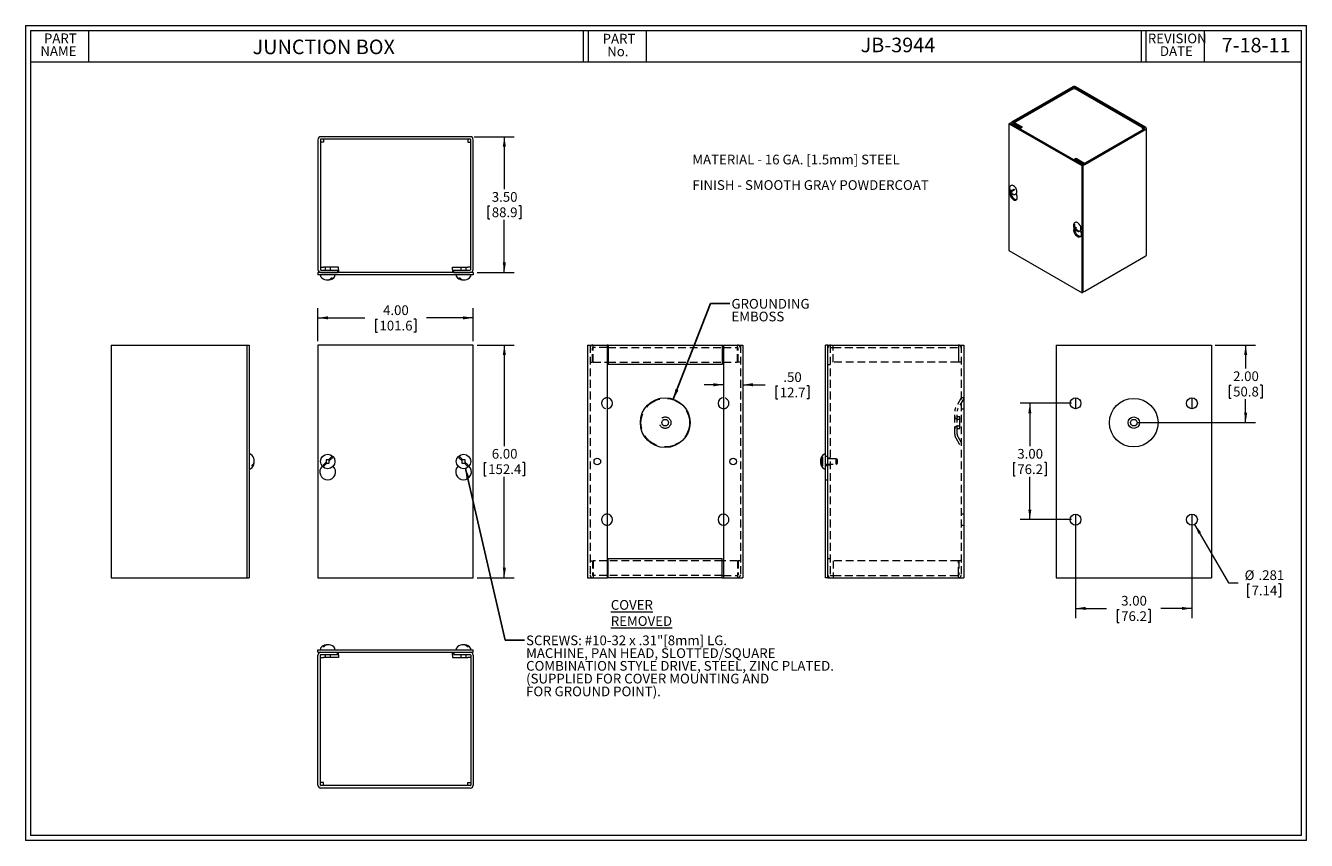
# Model space of a CAD drawing. Units: inches. Extents: x 0.5 to 33.5, y 0.5 to 21.5.
import ezdxf

# ---------------------------------------------------------------- set-up
doc = ezdxf.new("R2010")
doc.units = ezdxf.units.IN
doc.header["$LTSCALE"] = 2
doc.header["$MEASUREMENT"] = 0
doc.linetypes.add('HIDDEN', pattern=[0.075, 0.05, -0.025])
doc.styles.add('SLDTEXTSTYLE0', font='TXT', dxfattribs={"width": 0.75})
doc.dimstyles.new('SLDDIMSTYLE0', dxfattribs={"dimtxt": 0.25, "dimasz": 0.26, "dimexe": 0, "dimexo": 0.0625, "dimgap": 0.0625, "dimtad": 0, "dimtih": 1, "dimtoh": 1, "dimrnd": 1e-09, "dimzin": 4, "dimdsep": 46, "dimtxsty": 'SLDTEXTSTYLE0', "dimsah": 1, "dimcen": 0.09, "dimadec": 0, "dimazin": 0, "dimtfac": 1, "dimtofl": 0, "dimtmove": 0, "dimatfit": 3, "dimfxl": 1, "dimtolj": 1, "dimtzin": 12, "dimarcsym": 0})
doc.dimstyles.new('SLDDIMSTYLE1', dxfattribs={"dimtxt": 0, "dimasz": 0.26, "dimexe": 0, "dimexo": 0.0625, "dimgap": 0, "dimtad": 0, "dimtih": 1, "dimtoh": 1, "dimdec": 0, "dimrnd": 1e-09, "dimzin": 0, "dimdsep": 46, "dimtxsty": 'Standard', "dimsah": 1, "dimcen": 0.09, "dimadec": 0, "dimazin": 0, "dimtfac": 0.26, "dimtdec": 0, "dimtofl": 0, "dimtmove": 0, "dimatfit": 3, "dimfxl": 1, "dimtolj": 1, "dimtzin": 0, "dimarcsym": 0})
doc.dimstyles.new('SLDDIMSTYLE2', dxfattribs={"dimtxt": 0.25, "dimasz": 0.26, "dimexe": 0, "dimexo": 0.0625, "dimgap": 0.0625, "dimtad": 0, "dimtih": 1, "dimtoh": 1, "dimdec": 3, "dimrnd": 1e-09, "dimzin": 12, "dimdsep": 46, "dimtxsty": 'SLDTEXTSTYLE0', "dimsah": 1, "dimcen": 0.09, "dimadec": 0, "dimazin": 0, "dimtfac": 1, "dimtdec": 3, "dimtmove": 0, "dimatfit": 3, "dimfxl": 1, "dimtolj": 1, "dimtzin": 12, "dimarcsym": 0})
doc.dimstyles.new('SLDDIMSTYLE3', dxfattribs={"dimtxt": 0.25, "dimasz": 0.26, "dimexe": 0, "dimexo": 0.0625, "dimgap": 0.0625, "dimtad": 0, "dimtih": 1, "dimtoh": 1, "dimrnd": 1e-09, "dimzin": 4, "dimdsep": 46, "dimtxsty": 'SLDTEXTSTYLE0', "dimsah": 1, "dimcen": 0.09, "dimadec": 0, "dimazin": 0, "dimtfac": 1, "dimtofl": 0, "dimtmove": 0, "dimatfit": 3, "dimfxl": 1, "dimtolj": 1, "dimtzin": 12, "dimarcsym": 0})

# ---------------------------------------------------------------- blocks, each defined once
blk = doc.blocks.new('SW_NOTE_0')
at = {"color": 0, "linetype": 'Continuous', "lineweight": 0, "ltscale": 2, "char_height": 0.25, "attachment_point": 1, "style": 'SLDTEXTSTYLE0'}
for s, insert in [('MATERIAL - 16 GA. [1.5mm] STEEL', (0, 0.322)), ('FINISH - SMOOTH GRAY POWDERCOAT', (0, -0.335))]:
    blk.add_mtext(s, dxfattribs=dict(at, insert=insert))
blk = doc.blocks.new('SW_NOTE_1')
at = {"color": 0, "linetype": 'Continuous', "lineweight": 0, "ltscale": 2, "char_height": 0.25, "attachment_point": 1, "style": 'SLDTEXTSTYLE0'}
for s, insert in [('PART', (0, 0.322)), ('NAME', (-0.093, -0.006))]:
    blk.add_mtext(s, dxfattribs=dict(at, insert=insert))
blk = doc.blocks.new('SW_NOTE_2')
at = {"color": 0, "linetype": 'Continuous', "lineweight": 0, "ltscale": 2, "char_height": 0.25, "attachment_point": 1, "style": 'SLDTEXTSTYLE0'}
for s, insert in [('PART', (0, 0.322)), ('No.', (0.117, -0.006))]:
    blk.add_mtext(s, dxfattribs=dict(at, insert=insert))
blk = doc.blocks.new('SW_NOTE_3')
at = {"color": 0, "linetype": 'Continuous', "lineweight": 0, "ltscale": 2, "char_height": 0.25, "attachment_point": 1, "style": 'SLDTEXTSTYLE0'}
for s, insert in [('REVISION', (0, 0.322)), ('DATE', (0.312, -0.006))]:
    blk.add_mtext(s, dxfattribs=dict(at, insert=insert))
blk = doc.blocks.new('*D5')
at = {"color": 7, "linetype": 'Continuous', "lineweight": 0, "ltscale": 2}
for p, q in [((8.036, 13.401), (8.036, 14.252)), ((12.036, 13.401), (12.036, 14.252)), ((8.036, 14.002), (9.241, 14.002)), ((9.519, 13.972), (9.519, 13.635)), ((9.519, 13.972), (9.569, 13.972)), ((10.553, 13.972), (10.502, 13.972)), ((10.553, 13.972), (10.553, 13.635)), ((12.036, 14.002), (10.83, 14.002)), ((9.519, 13.635), (9.569, 13.635)), ((10.553, 13.635), (10.502, 13.635))]:
    blk.add_line(p, q, dxfattribs=at)
for points in [[(8.036, 14.002), (8.296, 13.962), (8.296, 14.042)], [(12.036, 14.002), (11.776, 14.042), (11.776, 13.962)]]:
    blk.add_solid(points, dxfattribs=at)
at = {"color": 7, "linetype": 'Continuous', "lineweight": 0, "ltscale": 2, "char_height": 0.25, "attachment_point": 1, "style": 'SLDTEXTSTYLE0'}
for s, insert in [('4.00', (9.712, 14.324)), ('101.6', (9.62, 13.927))]:
    blk.add_mtext(s, dxfattribs=dict(at, insert=insert))
blk = doc.blocks.new('*D6')
at = {"color": 7, "linetype": 'Continuous', "lineweight": 0, "ltscale": 2}
for p, q in [((12.136, 13.301), (13.087, 13.301)), ((12.837, 13.301), (12.837, 10.697)), ((12.32, 10.271), (12.32, 9.934)), ((12.32, 10.271), (12.37, 10.271)), ((13.354, 10.271), (13.303, 10.271)), ((13.354, 10.271), (13.354, 9.934)), ((12.32, 9.934), (12.37, 9.934)), ((12.837, 7.301), (12.837, 9.904)), ((13.354, 9.934), (13.303, 9.934)), ((12.136, 7.301), (13.087, 7.301))]:
    blk.add_line(p, q, dxfattribs=at)
for points in [[(12.837, 13.301), (12.797, 13.041), (12.877, 13.041)], [(12.837, 7.301), (12.877, 7.561), (12.797, 7.561)]]:
    blk.add_solid(points, dxfattribs=at)
at = {"color": 7, "linetype": 'Continuous', "lineweight": 0, "ltscale": 2, "char_height": 0.25, "attachment_point": 1, "style": 'SLDTEXTSTYLE0'}
for s, insert in [('6.00', (12.514, 10.623)), ('152.4', (12.421, 10.226))]:
    blk.add_mtext(s, dxfattribs=dict(at, insert=insert))
blk = doc.blocks.new('SW_NOTE_4')
at = {"color": 0, "linetype": 'Continuous', "lineweight": 0, "ltscale": 2, "char_height": 0.25, "attachment_point": 1, "style": 'SLDTEXTSTYLE0'}
for s, insert in [('SCREWS: #10-32 x .31"[8mm] LG.', (0.039, 0.121)), ('MACHINE, PAN HEAD, SLOTTED/SQUARE', (0.039, -0.208)), ('COMBINATION STYLE DRIVE, STEEL, ZINC PLATED.', (0.039, -0.536)), ('(SUPPLIED FOR COVER MOUNTING AND', (0.039, -0.865)), ('FOR GROUND POINT).', (0.039, -1.194))]:
    blk.add_mtext(s, dxfattribs=dict(at, insert=insert))
blk = doc.blocks.new('*D8')
at = {"color": 7, "linetype": 'Continuous', "lineweight": 0, "ltscale": 2}
for p, q in [((12.059, 18.671), (13.087, 18.671)), ((12.837, 18.671), (12.837, 17.318)), ((12.412, 16.892), (12.412, 16.554)), ((12.412, 16.892), (12.463, 16.892)), ((13.261, 16.892), (13.211, 16.892)), ((13.261, 16.892), (13.261, 16.554)), ((12.412, 16.554), (12.463, 16.554)), ((12.837, 15.171), (12.837, 16.525)), ((13.261, 16.554), (13.211, 16.554)), ((12.136, 15.171), (13.087, 15.171))]:
    blk.add_line(p, q, dxfattribs=at)
for points in [[(12.837, 18.671), (12.797, 18.411), (12.877, 18.411)], [(12.837, 15.171), (12.877, 15.431), (12.797, 15.431)]]:
    blk.add_solid(points, dxfattribs=at)
at = {"color": 7, "linetype": 'Continuous', "lineweight": 0, "ltscale": 2, "char_height": 0.25, "attachment_point": 1, "style": 'SLDTEXTSTYLE0'}
for s, insert in [('3.50', (12.514, 17.244)), ('88.9', (12.514, 16.847))]:
    blk.add_mtext(s, dxfattribs=dict(at, insert=insert))
blk = doc.blocks.new('*D9')
at = {"color": 7, "linetype": 'Continuous', "lineweight": 0, "ltscale": 2}
for p, q in [((27.454, 11.801), (26.127, 11.801)), ((26.377, 11.801), (26.377, 10.697)), ((25.952, 10.271), (25.952, 9.934)), ((25.952, 10.271), (26.003, 10.271)), ((26.802, 10.271), (26.751, 10.271)), ((26.802, 10.271), (26.802, 9.934)), ((25.952, 9.934), (26.003, 9.934)), ((26.377, 8.801), (26.377, 9.904)), ((26.802, 9.934), (26.751, 9.934)), ((27.454, 8.801), (26.127, 8.801))]:
    blk.add_line(p, q, dxfattribs=at)
for points in [[(26.377, 11.801), (26.337, 11.541), (26.417, 11.541)], [(26.377, 8.801), (26.417, 9.061), (26.337, 9.061)]]:
    blk.add_solid(points, dxfattribs=at)
at = {"color": 7, "linetype": 'Continuous', "lineweight": 0, "ltscale": 2, "char_height": 0.25, "attachment_point": 1, "style": 'SLDTEXTSTYLE0'}
for s, insert in [('3.00', (26.054, 10.623)), ('76.2', (26.054, 10.226))]:
    blk.add_mtext(s, dxfattribs=dict(at, insert=insert))
blk = doc.blocks.new('*D10')
at = {"color": 7, "linetype": 'Continuous', "lineweight": 0, "ltscale": 2}
for p, q in [((27.554, 8.701), (27.554, 6.263)), ((30.554, 8.701), (30.554, 6.263)), ((27.554, 6.513), (28.352, 6.513)), ((28.63, 6.483), (28.63, 6.146)), ((28.63, 6.483), (28.68, 6.483)), ((29.479, 6.483), (29.428, 6.483)), ((29.479, 6.483), (29.479, 6.146)), ((30.554, 6.513), (29.756, 6.513)), ((28.63, 6.146), (28.68, 6.146)), ((29.479, 6.146), (29.428, 6.146))]:
    blk.add_line(p, q, dxfattribs=at)
for points in [[(27.554, 6.513), (27.814, 6.473), (27.814, 6.553)], [(30.554, 6.513), (30.294, 6.553), (30.294, 6.473)]]:
    blk.add_solid(points, dxfattribs=at)
at = {"color": 7, "linetype": 'Continuous', "lineweight": 0, "ltscale": 2, "char_height": 0.25, "attachment_point": 1, "style": 'SLDTEXTSTYLE0'}
for s, insert in [('3.00', (28.731, 6.836)), ('76.2', (28.731, 6.439))]:
    blk.add_mtext(s, dxfattribs=dict(at, insert=insert))
blk = doc.blocks.new('*D11')
at = {"color": 7, "linetype": 'Continuous', "lineweight": 0, "ltscale": 2}
for p, q in [((30.624, 8.679), (31.492, 7.173)), ((31.492, 7.173), (31.742, 7.173)), ((31.989, 7.143), (31.989, 6.806)), ((31.989, 7.143), (32.039, 7.143)), ((32.838, 7.143), (32.787, 7.143)), ((32.838, 7.143), (32.838, 6.806)), ((31.989, 6.806), (32.039, 6.806)), ((32.838, 6.806), (32.787, 6.806))]:
    blk.add_line(p, q, dxfattribs=at)
blk.add_solid([(30.624, 8.679), (30.72, 8.434), (30.789, 8.474)], dxfattribs=at)
at = {"color": 7, "linetype": 'Continuous', "lineweight": 0, "ltscale": 2, "char_height": 0.25, "attachment_point": 1, "style": 'SLDTEXTSTYLE0'}
for s, insert in [('%%c', (31.911, 7.495)), ('.281', (32.269, 7.495)), ('7.14', (32.09, 7.099))]:
    blk.add_mtext(s, dxfattribs=dict(at, insert=insert))
blk = doc.blocks.new('*D12')
at = {"color": 7, "linetype": 'Continuous', "lineweight": 0, "ltscale": 2}
for p, q in [((31.154, 13.301), (32.188, 13.301)), ((31.938, 13.301), (31.938, 12.697)), ((31.513, 12.271), (31.513, 11.934)), ((31.513, 12.271), (31.564, 12.271)), ((32.363, 12.271), (32.312, 12.271)), ((32.363, 12.271), (32.363, 11.934)), ((31.513, 11.934), (31.564, 11.934)), ((31.938, 11.301), (31.938, 11.904)), ((32.363, 11.934), (32.312, 11.934)), ((29.154, 11.301), (32.188, 11.301))]:
    blk.add_line(p, q, dxfattribs=at)
for points in [[(31.938, 13.301), (31.898, 13.041), (31.978, 13.041)], [(31.938, 11.301), (31.978, 11.561), (31.898, 11.561)]]:
    blk.add_solid(points, dxfattribs=at)
at = {"color": 7, "linetype": 'Continuous', "lineweight": 0, "ltscale": 2, "char_height": 0.25, "attachment_point": 1, "style": 'SLDTEXTSTYLE0'}
for s, insert in [('2.00', (31.615, 12.623)), ('50.8', (31.615, 12.226))]:
    blk.add_mtext(s, dxfattribs=dict(at, insert=insert))
blk = doc.blocks.new('*D13')
at = {"color": 7, "linetype": 'Continuous', "lineweight": 0, "ltscale": 2}
for p, q in [((18.483, 12.278), (17.983, 12.278)), ((18.983, 12.278), (19.555, 12.278)), ((19.832, 12.248), (19.832, 11.911)), ((19.832, 12.248), (19.883, 12.248)), ((20.681, 12.248), (20.631, 12.248)), ((20.681, 12.248), (20.681, 11.911)), ((19.832, 11.911), (19.883, 11.911)), ((20.681, 11.911), (20.631, 11.911))]:
    blk.add_line(p, q, dxfattribs=at)
for points in [[(18.483, 12.278), (18.223, 12.318), (18.223, 12.238)], [(18.983, 12.278), (19.243, 12.238), (19.243, 12.318)]]:
    blk.add_solid(points, dxfattribs=at)
at = {"color": 7, "linetype": 'Continuous', "lineweight": 0, "ltscale": 2, "char_height": 0.25, "attachment_point": 1, "style": 'SLDTEXTSTYLE0'}
for s, insert in [('.50', (20.026, 12.6)), ('12.7', (19.934, 12.204))]:
    blk.add_mtext(s, dxfattribs=dict(at, insert=insert))
blk = doc.blocks.new('SW_NOTE_5')
at = {"color": 0, "linetype": 'Continuous', "lineweight": 0, "ltscale": 2, "char_height": 0.25, "attachment_point": 1, "style": 'SLDTEXTSTYLE0'}
for s, insert in [('GROUNDING', (0.039, 0.121)), ('EMBOSS', (0.039, -0.207))]:
    blk.add_mtext(s, dxfattribs=dict(at, insert=insert))

msp = doc.modelspace()

# ---------------------------------------------------------------- linework, layer by layer
at = {"color": 7, "linetype": 'Continuous', "lineweight": 0, "ltscale": 2}
for p, q in [((0.5025, 21.5341), (33.5025, 21.5341)), ((0.5025, 21.5341), (0.5025, 0.5341)), ((33.5025, 0.5341), (33.5025, 21.5341)), ((0.6265, 21.4101), (33.3785, 21.4101)), ((0.6265, 21.4101), (0.6265, 0.6581)), ((2.1265, 21.4101), (2.1265, 20.5981)), ((14.8785, 20.5981), (14.8785, 21.4101)), ((15.0025, 20.5981), (15.0025, 21.4101)), ((16.5025, 20.5981), (16.5025, 21.4101)), ((29.2545, 20.5981), (29.2545, 21.4101)), ((29.3785, 20.5981), (29.3785, 21.4101)), ((30.8785, 20.5981), (30.8785, 21.4101)), ((33.3785, 0.6581), (33.3785, 21.4101)), ((0.6265, 20.5981), (33.3785, 20.5981)), ((33.5025, 0.5341), (0.5025, 0.5341)), ((33.3785, 0.6581), (0.6265, 0.6581))]:
    msp.add_line(p, q, dxfattribs=at)
at = {"color": 7, "linetype": 'Continuous', "lineweight": 15, "ltscale": 2}
for p, q in [((27.4823, 19.9541), (25.905, 19.0435)), ((27.5115, 19.9372), (25.9342, 19.0266)), ((27.493, 19.9019), (25.9741, 19.0251)), ((29.3387, 18.8906), (27.5257, 19.9372)), ((29.2988, 18.889), (27.5443, 19.9019)), ((29.3679, 18.9074), (27.5549, 19.9541)), ((25.8687, 19.0225), (25.8395, 19.0057)), ((27.7251, 17.9171), (25.8395, 19.0057)), ((25.8395, 19.0057), (25.8395, 15.7395)), ((27.7543, 17.934), (25.8687, 19.0225)), ((25.89, 19.0225), (25.89, 19.0103)), ((25.905, 19.0016), (26.1044, 18.8865)), ((25.9342, 19.0185), (26.1336, 18.9034)), ((26.1845, 18.9159), (25.9997, 19.0225)), ((26.1553, 18.899), (25.9997, 18.9888)), ((26.1336, 18.9034), (26.1044, 18.8865)), ((26.1336, 18.9034), (26.1336, 18.8782)), ((26.1553, 18.899), (26.1845, 18.9159)), ((27.7614, 17.9718), (29.3387, 18.8824)), ((27.7906, 17.955), (29.3679, 18.8655)), ((29.383, 15.6203), (29.383, 18.8865)), ((8.0356, 18.5943), (8.0356, 15.2483)), ((8.0976, 18.5943), (8.0976, 15.2483)), ((8.1746, 18.5323), (8.0976, 18.5323)), ((11.9586, 18.6713), (8.1126, 18.6713)), ((11.9586, 18.6093), (8.1126, 18.6093)), ((8.1746, 18.6093), (8.1746, 18.5323)), ((11.8966, 18.6093), (11.8966, 18.5323)), ((11.8966, 18.5323), (11.9736, 18.5323)), ((11.9736, 15.2483), (11.9736, 18.5943)), ((12.0356, 15.2483), (12.0356, 18.5943)), ((27.5186, 18.0701), (27.5478, 18.0869)), ((27.5186, 18.0701), (27.718, 17.955)), ((27.5403, 18.0995), (27.5695, 18.1163)), ((27.5478, 18.0869), (27.7472, 17.9718)), ((27.5625, 18.0785), (27.5695, 18.0826)), ((27.5695, 18.1163), (27.7543, 18.0097)), ((27.5695, 18.0826), (27.5695, 18.1163)), ((27.5695, 18.0826), (27.7543, 17.9759)), ((27.7543, 17.934), (27.7251, 17.9171)), ((27.7251, 14.651), (27.7251, 17.9171)), ((27.7543, 14.6678), (27.7543, 17.934)), ((25.9134, 17.2675), (25.876, 17.2466)), ((25.8794, 17.4032), (25.8771, 17.4017)), ((25.9031, 17.2855), (25.8774, 17.2706)), ((25.8952, 17.4122), (25.8794, 17.4032)), ((25.8877, 17.2526), (25.9134, 17.2675)), ((25.9031, 17.2855), (25.9031, 17.2736)), ((25.9035, 17.2738), (25.9031, 17.2736)), ((25.9031, 17.2736), (25.9134, 17.2675)), ((25.9035, 17.2738), (25.9036, 17.2876)), ((25.9159, 17.2666), (25.9035, 17.2738)), ((25.9418, 17.2834), (25.916, 17.2685)), ((25.9419, 17.2953), (25.9318, 17.3012)), ((25.9791, 17.3043), (25.9418, 17.2834)), ((25.9418, 17.2834), (25.9419, 17.2953)), ((26.0038, 17.1878), (26.0195, 17.1969)), ((27.5253, 16.4008), (27.5157, 16.4173)), ((27.5273, 16.3384), (27.5377, 16.3444)), ((27.5537, 16.3209), (27.5289, 16.3065)), ((27.5451, 16.4598), (27.5294, 16.4507)), ((27.5537, 16.3209), (27.5536, 16.3352)), ((27.5657, 16.3141), (27.5537, 16.3209)), ((27.566, 16.2957), (27.5557, 16.2897)), ((27.6188, 16.2405), (27.609, 16.2573)), ((27.6537, 16.2353), (27.6694, 16.2444)), ((27.6537, 16.2353), (27.6555, 16.2365)), ((25.8395, 15.7395), (27.7251, 14.651)), ((27.7906, 14.6888), (29.3679, 15.5994)), ((8.0976, 15.3103), (8.1746, 15.3103)), ((8.1126, 15.2333), (8.5356, 15.2333)), ((8.5666, 15.3103), (8.1746, 15.3103)), ((8.2166, 15.3103), (8.2166, 15.2333)), ((8.3546, 15.2333), (8.3546, 15.3103)), ((8.5356, 15.2333), (8.5356, 15.1713)), ((8.5666, 15.2483), (8.5666, 15.3103)), ((8.5666, 15.2483), (8.5666, 15.1713)), ((11.5046, 15.3103), (11.8966, 15.3103)), ((11.5046, 15.2483), (11.5046, 15.3103)), ((11.5046, 15.2483), (11.5046, 15.1713)), ((11.5356, 15.1713), (11.5356, 15.2333)), ((11.5356, 15.2333), (11.9586, 15.2333)), ((11.7166, 15.3103), (11.7166, 15.2333)), ((11.8546, 15.2333), (11.8546, 15.3103)), ((11.9736, 15.3103), (11.8966, 15.3103)), ((8.0356, 15.1713), (8.0356, 15.1093)), ((12.0356, 15.1713), (8.0356, 15.1713)), ((12.0356, 15.1093), (8.0356, 15.1093)), ((8.0991, 15.1093), (8.0991, 15.076)), ((8.1126, 15.1713), (8.5356, 15.1713)), ((8.2664, 14.9808), (8.2664, 14.9808)), ((8.3262, 14.9884), (8.3262, 14.9837)), ((8.3266, 14.9886), (8.3266, 14.9808)), ((8.3841, 15.0354), (8.4058, 15.0354)), ((8.4721, 15.076), (8.4721, 15.1093)), ((11.5356, 15.1713), (11.9586, 15.1713)), ((11.5991, 15.1093), (11.5991, 15.076)), ((11.6654, 15.0354), (11.6872, 15.0354)), ((11.7446, 14.9808), (11.7446, 14.9886)), ((11.7451, 14.9884), (11.7451, 14.9837)), ((11.8048, 14.9808), (11.8048, 14.9808)), ((11.9721, 15.076), (11.9721, 15.1093)), ((12.0356, 15.1713), (12.0356, 15.1093)), ((27.7543, 14.6678), (27.7251, 14.651)), ((2.703, 13.3006), (2.703, 7.3006)), ((2.703, 13.3006), (2.78, 13.3006)), ((2.78, 13.3006), (6.126, 13.3006)), ((6.126, 13.3006), (6.203, 13.3006)), ((6.203, 13.3006), (6.203, 7.3006)), ((6.203, 13.3006), (6.265, 13.3006)), ((6.265, 13.3006), (6.265, 7.3006)), ((8.0356, 13.3006), (8.0356, 7.3006)), ((12.0356, 13.3006), (8.0356, 13.3006)), ((12.0356, 7.3006), (12.0356, 13.3006)), ((14.9832, 13.3006), (14.9832, 7.3006)), ((14.9832, 13.3006), (15.0602, 13.3006)), ((15.0602, 13.3006), (15.4832, 13.3006)), ((15.5142, 13.3006), (15.4832, 13.3006)), ((15.4832, 13.3006), (15.4832, 7.3006)), ((15.5142, 13.2386), (15.4832, 13.2386)), ((15.5142, 13.3006), (18.4522, 13.3006)), ((15.5142, 13.3006), (15.5142, 13.2236)), ((15.5142, 13.2236), (15.5142, 12.8006)), ((18.4522, 13.3006), (18.4522, 13.2236)), ((18.4522, 13.3006), (18.4832, 13.3006)), ((18.4522, 13.2386), (18.4832, 13.2386)), ((18.4522, 13.2236), (18.4522, 12.8006)), ((18.4832, 13.3006), (18.4832, 7.3006)), ((18.4832, 13.3006), (18.9062, 13.3006)), ((18.9062, 13.3006), (18.9832, 13.3006)), ((18.9832, 13.3006), (18.9832, 7.3006)), ((21.1118, 7.3006), (21.1118, 13.3006)), ((21.1738, 13.3006), (21.1118, 13.3006)), ((21.1738, 7.3006), (21.1738, 13.3006)), ((21.1738, 13.3006), (21.2508, 13.3006)), ((21.2508, 13.3006), (24.5968, 13.3006)), ((24.5968, 13.3006), (24.6738, 13.3006)), ((24.6738, 13.3006), (24.6738, 7.3006)), ((27.0543, 13.3006), (27.0543, 7.3006)), ((27.0543, 13.3006), (27.1313, 13.3006)), ((27.1313, 13.3006), (30.9773, 13.3006)), ((30.9773, 13.3006), (31.0543, 13.3006)), ((31.0543, 13.3006), (31.0543, 7.3006)), ((15.4832, 12.8626), (15.5142, 12.8626)), ((18.4522, 12.8006), (15.5142, 12.8006)), ((18.4522, 12.8626), (18.4832, 12.8626)), ((27.5543, 11.9411), (27.5543, 11.6601)), ((30.5543, 11.9411), (30.5543, 11.6601)), ((6.2984, 10.4871), (6.265, 10.4871)), ((6.3936, 10.2599), (6.3854, 10.2599)), ((6.3936, 10.3413), (6.3908, 10.3413)), ((8.2446, 10.282), (8.2445, 10.2601)), ((8.2445, 10.2601), (8.2664, 10.2599)), ((8.3048, 10.3413), (8.2451, 10.3418)), ((8.2664, 10.2599), (8.3262, 10.2595)), ((8.3268, 10.3412), (8.3048, 10.3413)), ((8.3266, 10.3193), (8.3268, 10.3412)), ((11.7664, 10.3413), (11.7445, 10.3412)), ((11.7445, 10.3412), (11.7446, 10.3193)), ((11.7451, 10.2595), (11.8048, 10.2599)), ((11.8262, 10.3418), (11.7664, 10.3413)), ((11.8048, 10.2599), (11.8268, 10.2601)), ((11.8268, 10.2601), (11.8266, 10.282)), ((20.9861, 10.3413), (20.9833, 10.3413)), ((20.9915, 10.2599), (20.9833, 10.2599)), ((21.1118, 10.4871), (21.0785, 10.4871)), ((6.265, 10.1141), (6.2984, 10.1141)), ((6.339, 10.1819), (6.339, 10.204)), ((21.0379, 10.204), (21.0379, 10.1819)), ((21.0785, 10.1141), (21.1118, 10.1141)), ((27.5543, 8.9411), (27.5543, 8.6601)), ((30.5543, 8.9411), (30.5543, 8.6601)), ((15.5142, 7.7386), (15.4832, 7.7386)), ((15.5142, 7.3776), (15.5142, 7.8006)), ((15.5142, 7.8006), (18.4522, 7.8006)), ((18.4522, 7.3776), (18.4522, 7.8006)), ((18.4832, 7.7386), (18.4522, 7.7386)), ((2.703, 7.3006), (2.78, 7.3006)), ((2.78, 7.3006), (6.126, 7.3006)), ((6.126, 7.3006), (6.203, 7.3006)), ((6.203, 7.3006), (6.265, 7.3006)), ((8.0356, 7.3006), (12.0356, 7.3006)), ((14.9832, 7.3006), (15.0602, 7.3006)), ((15.0602, 7.3006), (15.4832, 7.3006)), ((15.5142, 7.3626), (15.4832, 7.3626)), ((15.5142, 7.3006), (15.4832, 7.3006)), ((15.5142, 7.3006), (15.5142, 7.3776)), ((18.4522, 7.3006), (15.5142, 7.3006)), ((18.4522, 7.3006), (18.4522, 7.3776)), ((18.4522, 7.3626), (18.4832, 7.3626)), ((18.4522, 7.3006), (18.4832, 7.3006)), ((18.4832, 7.3006), (18.9062, 7.3006)), ((18.9062, 7.3006), (18.9832, 7.3006)), ((21.1738, 7.3006), (21.1118, 7.3006)), ((21.1738, 7.3006), (21.2508, 7.3006)), ((21.2508, 7.3006), (24.5968, 7.3006)), ((24.5968, 7.3006), (24.6738, 7.3006)), ((27.0543, 7.3006), (27.1313, 7.3006)), ((27.1313, 7.3006), (30.9773, 7.3006)), ((30.9773, 7.3006), (31.0543, 7.3006)), ((8.0356, 5.3838), (8.0356, 5.4458)), ((8.0356, 5.4458), (12.0356, 5.4458)), ((8.0356, 5.3838), (12.0356, 5.3838)), ((8.0356, 1.9608), (8.0356, 5.3068)), ((8.0976, 1.9608), (8.0976, 5.3068)), ((8.0991, 5.4791), (8.0991, 5.4458)), ((8.1126, 5.3838), (8.5356, 5.3838)), ((8.1126, 5.3218), (8.5356, 5.3218)), ((8.1872, 5.5197), (8.1654, 5.5197)), ((8.2166, 5.3218), (8.2166, 5.2448)), ((8.2446, 5.5665), (8.2446, 5.5744)), ((8.2451, 5.5667), (8.2451, 5.5715)), ((8.3048, 5.5744), (8.3048, 5.5743)), ((8.3546, 5.2448), (8.3546, 5.3218)), ((8.4721, 5.4458), (8.4721, 5.4791)), ((8.5356, 5.3218), (8.5356, 5.3838)), ((8.5666, 5.3068), (8.5666, 5.3838)), ((8.5666, 5.3068), (8.5666, 5.2448)), ((11.5046, 5.3838), (11.5046, 5.3218)), ((11.5046, 5.3068), (11.5046, 5.3838)), ((11.5046, 5.3068), (11.5046, 5.2448)), ((11.5356, 5.3838), (11.9586, 5.3838)), ((11.5356, 5.3838), (11.5356, 5.3218)), ((11.5356, 5.3218), (11.9586, 5.3218)), ((11.5991, 5.4791), (11.5991, 5.4458)), ((11.7166, 5.3218), (11.7166, 5.2448)), ((11.7664, 5.5743), (11.7664, 5.5744)), ((11.8262, 5.5667), (11.8262, 5.5715)), ((11.8266, 5.5744), (11.8266, 5.5665)), ((11.8546, 5.2448), (11.8546, 5.3218)), ((11.9058, 5.5197), (11.8841, 5.5197)), ((11.9721, 5.4458), (11.9721, 5.4791)), ((11.9736, 5.3068), (11.9736, 1.9608)), ((12.0356, 5.3838), (12.0356, 5.4458)), ((12.0356, 5.3068), (12.0356, 1.9608)), ((8.0976, 5.2448), (8.1746, 5.2448)), ((8.5666, 5.2448), (8.1746, 5.2448)), ((11.5046, 5.2448), (11.8966, 5.2448)), ((11.9736, 5.2448), (11.8966, 5.2448)), ((8.1746, 2.0228), (8.0976, 2.0228)), ((8.1746, 1.9458), (8.1746, 2.0228)), ((11.8966, 2.0228), (11.9736, 2.0228)), ((11.8966, 1.9458), (11.8966, 2.0228)), ((11.9586, 1.9458), (8.1126, 1.9458)), ((11.9586, 1.8838), (8.1126, 1.8838))]:
    msp.add_line(p, q, dxfattribs=at)
at = {"color": 7, "linetype": 'HIDDEN', "lineweight": 0, "ltscale": 2}
for p, q in [((15.0452, 13.3006), (15.0452, 7.3006)), ((15.1072, 12.8626), (15.1072, 13.2236)), ((15.1222, 13.2386), (15.1222, 13.3006)), ((15.4832, 13.2386), (15.1222, 13.2386)), ((15.1222, 13.2236), (15.1222, 13.2386)), ((15.1222, 12.8626), (15.1222, 13.2236)), ((15.5142, 13.2386), (18.4522, 13.2386)), ((18.4832, 13.2386), (18.8442, 13.2386)), ((18.8442, 13.2386), (18.8442, 13.3006)), ((18.8442, 13.2236), (18.8442, 13.2386)), ((18.8442, 12.8626), (18.8442, 13.2236)), ((18.8592, 12.8626), (18.8592, 13.2236)), ((18.9212, 13.3006), (18.9212, 7.3006)), ((21.2358, 13.3006), (21.2358, 7.3006)), ((21.2508, 13.2386), (21.3128, 13.2386)), ((21.3128, 13.2236), (21.3128, 13.3006)), ((21.3128, 13.2386), (24.5348, 13.2386)), ((21.3128, 12.8626), (21.3128, 13.2236)), ((24.5348, 13.3006), (24.5348, 13.2236)), ((24.5348, 13.2236), (24.5348, 12.8626)), ((24.5498, 12.8626), (24.5498, 13.2236)), ((24.6118, 13.3006), (24.6118, 7.3006)), ((15.0452, 12.8626), (15.1072, 12.8626)), ((15.1222, 12.8626), (15.4832, 12.8626)), ((15.5142, 12.8626), (18.4522, 12.8626)), ((18.4832, 12.8626), (18.8442, 12.8626)), ((18.9212, 12.8626), (18.8592, 12.8626)), ((21.1738, 12.8006), (21.2358, 12.8006)), ((24.5348, 12.8626), (21.3128, 12.8626)), ((24.6118, 12.8626), (24.5498, 12.8626)), ((24.6118, 11.9423), (24.4669, 11.6912)), ((24.6738, 11.9256), (24.5206, 11.6602)), ((24.6738, 11.9411), (24.6118, 11.9411)), ((24.4418, 11.3006), (24.4418, 11.5977)), ((24.5038, 11.0036), (24.5038, 11.5977)), ((24.6118, 11.6601), (24.6738, 11.6601)), ((24.4418, 11.0036), (24.4418, 11.3006)), ((24.5698, 11.4476), (24.5206, 11.4476)), ((24.5698, 11.3856), (24.5206, 11.3856)), ((24.5698, 11.3006), (24.5698, 11.4476)), ((24.5698, 11.1536), (24.5698, 11.3006)), ((24.4669, 10.9101), (24.6118, 10.659)), ((24.5206, 11.2156), (24.5698, 11.2156)), ((24.5206, 11.1536), (24.5698, 11.1536)), ((24.5206, 10.9411), (24.6738, 10.6756)), ((20.9833, 10.3193), (21.0379, 10.3193)), ((20.9833, 10.282), (21.0379, 10.282)), ((21.0379, 10.3413), (20.9861, 10.3413)), ((21.0388, 10.3418), (20.9862, 10.3418)), ((21.0388, 10.2595), (20.9862, 10.2595)), ((21.0379, 10.2599), (20.9915, 10.2599)), ((21.0379, 10.4194), (21.0379, 10.3413)), ((21.0379, 10.3413), (21.0379, 10.3412)), ((21.0388, 10.3412), (21.0379, 10.3412)), ((21.0379, 10.3412), (21.0379, 10.3193)), ((21.0379, 10.282), (21.0379, 10.204)), ((21.0388, 10.2601), (21.0379, 10.2601)), ((21.0388, 10.3418), (21.0388, 10.2601)), ((21.0388, 10.2601), (21.0388, 10.2595)), ((21.1738, 10.4256), (21.1118, 10.4256)), ((21.3864, 10.3696), (21.1118, 10.3696)), ((21.1118, 10.2316), (21.3864, 10.2316)), ((21.2358, 10.3856), (21.1738, 10.3856)), ((21.3864, 10.2316), (21.3864, 10.3696)), ((21.4238, 10.3541), (21.3864, 10.3696)), ((21.3864, 10.2316), (21.4238, 10.2471)), ((21.4238, 10.2471), (21.4238, 10.3541)), ((21.1738, 10.1886), (21.1118, 10.1886)), ((21.1738, 10.2156), (21.2358, 10.2156)), ((21.1118, 9.8256), (21.1738, 9.8256)), ((24.6738, 8.9411), (24.6118, 8.9411)), ((24.6118, 8.6601), (24.6738, 8.6601)), ((15.0452, 7.7386), (15.1072, 7.7386)), ((15.1072, 7.7386), (15.1072, 7.3776)), ((15.1222, 7.7386), (15.1222, 7.3776)), ((15.4832, 7.7386), (15.1222, 7.7386)), ((18.4522, 7.7386), (15.5142, 7.7386)), ((18.8442, 7.7386), (18.4832, 7.7386)), ((18.8442, 7.7386), (18.8442, 7.3776)), ((18.9212, 7.7386), (18.8592, 7.7386)), ((18.8592, 7.7386), (18.8592, 7.3776)), ((21.1738, 7.8006), (21.2358, 7.8006)), ((21.3128, 7.7386), (21.3128, 7.3776)), ((24.5348, 7.7386), (21.3128, 7.7386)), ((24.5348, 7.3776), (24.5348, 7.7386)), ((24.5498, 7.7386), (24.5498, 7.3776)), ((24.6118, 7.7386), (24.5498, 7.7386)), ((15.1222, 7.3776), (15.1222, 7.3626)), ((15.4832, 7.3626), (15.1222, 7.3626)), ((15.1222, 7.3626), (15.1222, 7.3006)), ((18.4522, 7.3626), (15.5142, 7.3626)), ((18.4832, 7.3626), (18.8442, 7.3626)), ((18.8442, 7.3776), (18.8442, 7.3626)), ((18.8442, 7.3626), (18.8442, 7.3006)), ((21.2508, 7.3626), (21.3128, 7.3626)), ((21.3128, 7.3776), (21.3128, 7.3006)), ((21.3128, 7.3626), (24.5348, 7.3626)), ((24.5348, 7.3006), (24.5348, 7.3776))]:
    msp.add_line(p, q, dxfattribs=at)
at = {"color": 7, "linetype": 'Continuous', "lineweight": 15, "ltscale": 2, "flags": 128}
for points in [[(25.8712, 17.2544), (25.8656, 17.2408), (25.8619, 17.2205), (25.8624, 17.1975), (25.8668, 17.1727), (25.8752, 17.1473), (25.887, 17.1222), (25.9018, 17.0986), (25.9189, 17.0775), (25.9377, 17.0597), (25.9573, 17.046), (25.9769, 17.037), (25.9957, 17.0331), (26.0129, 17.0344), (26.0277, 17.041), (26.0395, 17.0524), (26.0478, 17.0683), (26.0523, 17.0879), (26.0527, 17.1104), (26.0491, 17.1349), (26.0416, 17.1603), (26.0305, 17.1855), (26.0229, 17.1991)], [(25.876, 17.2466), (25.8754, 17.2461), (25.8753, 17.246), (25.8758, 17.2463), (25.877, 17.2468), (25.8788, 17.2478), (25.8811, 17.2491), (25.8841, 17.2507), (25.8877, 17.2526)], [(25.8909, 17.2262), (25.8916, 17.2144), (25.8961, 17.1896), (25.9044, 17.1642), (25.9162, 17.1391), (25.931, 17.1155), (25.9481, 17.0943), (25.9669, 17.0765), (25.9866, 17.0629), (26.0062, 17.0539), (26.025, 17.05), (26.038, 17.0505)], [(26.0195, 17.1969), (26.0283, 17.2037), (26.0378, 17.2173), (26.0435, 17.2349), (26.0452, 17.2558), (26.0428, 17.279), (26.0364, 17.3033), (26.0263, 17.3278), (26.0129, 17.3511), (25.997, 17.3723), (25.9792, 17.3903), (25.9604, 17.4043), (25.9414, 17.4136), (25.9232, 17.4178), (25.9066, 17.4168), (25.8952, 17.4122)], [(27.6728, 16.2466), (27.6804, 16.2331), (27.6915, 16.2078), (27.699, 16.1824), (27.7026, 16.1579), (27.7022, 16.1354), (27.6977, 16.1158), (27.6894, 16.0999), (27.6776, 16.0885), (27.6628, 16.082), (27.6457, 16.0806), (27.6269, 16.0845), (27.6072, 16.0935), (27.5876, 16.1072), (27.5688, 16.125), (27.5517, 16.1461), (27.5369, 16.1697), (27.5251, 16.1948), (27.5168, 16.2203), (27.5123, 16.245), (27.5119, 16.2681), (27.5155, 16.2884), (27.5206, 16.3009)], [(27.6879, 16.098), (27.6749, 16.0975), (27.6561, 16.1014), (27.6365, 16.1104), (27.6168, 16.1241), (27.5981, 16.1419), (27.5809, 16.163), (27.5661, 16.1866), (27.5543, 16.2117), (27.546, 16.2371), (27.5415, 16.2619), (27.5408, 16.2737)], [(27.6694, 16.2444), (27.6762, 16.2493), (27.6863, 16.262), (27.6927, 16.279), (27.6951, 16.2994), (27.6935, 16.3222), (27.6877, 16.3464), (27.6783, 16.3709), (27.6655, 16.3946), (27.6499, 16.4162), (27.6324, 16.4348), (27.6137, 16.4496), (27.5947, 16.4598), (27.5763, 16.465), (27.5593, 16.4649), (27.5446, 16.4595), (27.5446, 16.4595)], [(8.3262, 14.9837), (8.3262, 14.9824), (8.3263, 14.9815), (8.3263, 14.9807), (8.3264, 14.9802), (8.3264, 14.98), (8.3265, 14.98), (8.3265, 14.9803), (8.3266, 14.9808)], [(11.7446, 14.9808), (11.7447, 14.9803), (11.7448, 14.98), (11.7448, 14.98), (11.7449, 14.9802), (11.7449, 14.9807), (11.745, 14.9815), (11.745, 14.9824), (11.7451, 14.9837)], [(6.3936, 10.3413), (6.3941, 10.3414), (6.3944, 10.3415), (6.3944, 10.3415), (6.3941, 10.3416), (6.3936, 10.3416), (6.3929, 10.3417), (6.3919, 10.3417), (6.3907, 10.3418)], [(8.2446, 10.282), (8.2337, 10.2713), (8.223, 10.2607), (8.2125, 10.2504), (8.2024, 10.2404), (8.1925, 10.2307), (8.183, 10.2213), (8.174, 10.2124), (8.1654, 10.204)], [(8.1872, 10.1819), (8.1957, 10.1903), (8.2048, 10.1993), (8.2143, 10.2086), (8.2241, 10.2183), (8.2343, 10.2283), (8.2448, 10.2387), (8.2555, 10.2492), (8.2664, 10.2599)], [(8.2451, 10.3418), (8.245, 10.3344), (8.245, 10.327), (8.2449, 10.3195), (8.2449, 10.312), (8.2448, 10.3045), (8.2448, 10.297), (8.2447, 10.2895), (8.2446, 10.282)], [(8.3841, 10.4194), (8.3755, 10.4109), (8.3665, 10.402), (8.357, 10.3927), (8.3471, 10.383), (8.3369, 10.373), (8.3265, 10.3626), (8.3158, 10.3521), (8.3048, 10.3413)], [(8.3262, 10.2595), (8.3262, 10.2669), (8.3263, 10.2743), (8.3263, 10.2818), (8.3264, 10.2893), (8.3264, 10.2968), (8.3265, 10.3043), (8.3265, 10.3118), (8.3266, 10.3193)], [(8.3266, 10.3193), (8.3375, 10.33), (8.3482, 10.3406), (8.3587, 10.3509), (8.3689, 10.3609), (8.3787, 10.3706), (8.3882, 10.3799), (8.3973, 10.3889), (8.4058, 10.3973)], [(11.6654, 10.3973), (11.674, 10.3889), (11.683, 10.3799), (11.6925, 10.3706), (11.7024, 10.3609), (11.7125, 10.3509), (11.723, 10.3406), (11.7337, 10.33), (11.7446, 10.3193)], [(11.7664, 10.3413), (11.7555, 10.3521), (11.7448, 10.3626), (11.7343, 10.373), (11.7241, 10.383), (11.7143, 10.3927), (11.7048, 10.402), (11.6957, 10.4109), (11.6872, 10.4194)], [(11.7446, 10.3193), (11.7447, 10.3118), (11.7448, 10.3043), (11.7448, 10.2968), (11.7449, 10.2893), (11.7449, 10.2818), (11.745, 10.2743), (11.745, 10.2669), (11.7451, 10.2595)], [(11.8048, 10.2599), (11.8158, 10.2492), (11.8265, 10.2387), (11.8369, 10.2283), (11.8471, 10.2183), (11.857, 10.2086), (11.8665, 10.1993), (11.8755, 10.1903), (11.8841, 10.1819)], [(11.8266, 10.282), (11.8265, 10.2895), (11.8265, 10.297), (11.8264, 10.3045), (11.8264, 10.312), (11.8263, 10.3195), (11.8263, 10.327), (11.8262, 10.3344), (11.8262, 10.3418)], [(11.9058, 10.204), (11.8973, 10.2124), (11.8882, 10.2213), (11.8787, 10.2307), (11.8689, 10.2404), (11.8587, 10.2504), (11.8482, 10.2607), (11.8375, 10.2713), (11.8266, 10.282)], [(20.9862, 10.3418), (20.9849, 10.3417), (20.984, 10.3417), (20.9832, 10.3416), (20.9827, 10.3416), (20.9825, 10.3415), (20.9825, 10.3415), (20.9828, 10.3414), (20.9833, 10.3413)], [(8.2451, 5.5715), (8.245, 5.5727), (8.245, 5.5737), (8.2449, 5.5744), (8.2449, 5.5749), (8.2448, 5.5751), (8.2448, 5.5751), (8.2447, 5.5749), (8.2446, 5.5744)], [(11.8266, 5.5744), (11.8265, 5.5749), (11.8265, 5.5751), (11.8264, 5.5751), (11.8264, 5.5749), (11.8263, 5.5744), (11.8263, 5.5737), (11.8262, 5.5727), (11.8262, 5.5715)]]:
    msp.add_lwpolyline(points, dxfattribs=at)
at = {"color": 7, "linetype": 'Continuous', "lineweight": 15, "ltscale": 4}
for centre, radius in [((16.9832, 11.3006), 0.6416), ((27.5543, 11.8006), 0.1405), ((29.0543, 11.3006), 0.625), ((30.5543, 11.8006), 0.1405), ((16.9832, 11.3006), 0.085), ((29.0543, 11.3006), 0.147), ((29.0543, 11.3006), 0.085), ((8.2856, 10.3006), 0.1865), ((11.7856, 10.3006), 0.1865), ((15.2332, 10.3006), 0.085), ((18.7332, 10.3006), 0.085), ((27.5543, 8.8006), 0.1405), ((30.5543, 8.8006), 0.1405)]:
    msp.add_circle(centre, radius, dxfattribs=at)
at = {"color": 7, "linetype": 'HIDDEN', "lineweight": 0, "ltscale": 4}
for radius in [0.625, 0.147]:
    msp.add_circle((16.9832, 11.3006), radius, dxfattribs=at)
at = {"color": 7, "linetype": 'Continuous', "lineweight": 15, "ltscale": 4}
for centre, radius, start, end in [((27.5186, 19.884), 0.0789, 62.60971, 117.39029), ((27.5036, 19.8784), 0.0258, 54.3827, 114.30667), ((27.5186, 19.9236), 0.0154, 62.60946, 117.39051), ((27.5337, 19.8784), 0.0258, 65.69346, 125.61719), ((25.913, 19.0225), 0.0224, 110.78341, 249.21659), ((25.9358, 19.0225), 0.00437, 110.78405, 249.21595), ((25.9856, 19.0052), 0.0224, 50.79684, 189.21392), ((25.997, 18.9854), 0.00437, 50.79767, 189.21308), ((26.1945, 18.8362), 0.0741, 121.95463, 151.14322), ((29.2874, 18.8691), 0.0224, 350.78603, 129.20324), ((29.234, 18.8236), 0.0741, 28.8623, 58.03543), ((29.3372, 18.8865), 0.00437, 290.78307, 69.21702), ((29.36, 18.8865), 0.0224, 290.78348, 69.2165), ((8.1126, 18.5943), 0.077, 90, 180), ((8.1126, 18.5943), 0.015, 90, 180), ((11.9586, 18.5943), 0.077, 0, 90), ((11.9586, 18.5943), 0.015, 0, 90), ((27.5795, 18.0366), 0.0741, 121.95463, 151.14322), ((27.7543, 18.025), 0.0789, 242.60968, 297.39032), ((27.7543, 17.9855), 0.0154, 242.61003, 297.38997), ((27.7151, 17.9468), 0.0741, 28.85698, 58.04524), ((27.7467, 17.9637), 0.0143, 29.83769, 58.08047), ((26.0035, 17.3312), 0.154, 168.13395, 205.90426), ((25.8049, 17.391), 0.1405, 295.29291, 301.03116), ((26.025, 17.3436), 0.1778, 206.41917, 213.08356), ((26.0035, 17.3312), 0.154, 213.59841, 251.86067), ((26.0298, 17.28), 0.1527, 171.02259, 183.51746), ((25.964, 17.4061), 0.1331, 230.2743, 244.04206), ((25.9741, 17.3795), 0.1535, 235.73212, 248.24444), ((17.6973, 31.832), 16.7018, 299.43744, 299.68634), ((26.0473, 17.2575), 0.1318, 175.20605, 188.99478), ((17.7112, 31.8077), 16.6945, 299.43733, 299.68634), ((25.8199, 17.2252), 0.1778, 26.41917, 33.08356), ((27.6534, 16.3788), 0.154, 168.13395, 251.86067), ((27.5591, 16.4006), 0.0572, 137.70495, 170.06138), ((27.6835, 16.4017), 0.1685, 174.67498, 202.05276), ((27.5382, 16.3912), 0.0345, 110.79071, 130.71161), ((27.6938, 16.4078), 0.1685, 174.67496, 202.05269), ((27.66, 16.329), 0.1331, 175.96053, 189.72822), ((27.6118, 16.4089), 0.1318, 231.00783, 244.79692), ((27.6219, 16.4718), 0.1527, 236.48508, 248.98019), ((27.6889, 16.3955), 0.1701, 218.45686, 245.67086), ((27.719, 16.3072), 0.1535, 171.75792, 184.27087), ((27.6991, 16.4016), 0.1701, 218.45684, 245.67088), ((27.6254, 16.2891), 0.0601, 250.7111, 281.22471), ((27.6066, 16.2728), 0.0345, 290.79071, 310.71161), ((29.3573, 15.6229), 0.0258, 294.37458, 354.30538), ((8.1126, 15.2483), 0.077, 180, 270), ((8.1126, 15.2483), 0.015, 180, 270), ((11.9586, 15.2483), 0.015, 270, 0), ((11.9586, 15.2483), 0.077, 270, 0), ((8.1141, 15.076), 0.015, 180, 217.44936), ((8.2856, 15.2074), 0.231, 217.44936, 259.81813), ((8.2287, 14.9832), 0.0164, 348.73708, 1.69726), ((8.2859, 15.2074), 0.2274, 259.65408, 274.77229), ((8.2853, 15.2074), 0.2275, 265.22817, 270.091), ((8.2623, 15.1273), 0.1526, 286.20288, 322.95983), ((8.2853, 15.2074), 0.2274, 275.00224, 280.34547), ((8.2856, 15.2074), 0.231, 280.18187, 322.55064), ((8.284, 15.1273), 0.1526, 286.20281, 322.9598), ((8.4571, 15.076), 0.015, 322.55064, 0), ((11.6141, 15.076), 0.015, 180, 217.44936), ((11.7856, 15.2074), 0.231, 217.44936, 259.81813), ((11.7872, 15.1273), 0.1526, 217.0402, 253.79719), ((11.809, 15.1273), 0.1526, 217.04017, 253.79712), ((11.7859, 15.2074), 0.2274, 259.65453, 264.99776), ((11.7853, 15.2074), 0.2274, 265.22771, 280.34592), ((11.7859, 15.2074), 0.2274, 269.92319, 274.77237), ((11.8426, 14.9832), 0.0164, 178.30274, 191.26292), ((11.7856, 15.2074), 0.231, 280.18187, 322.55064), ((11.9571, 15.076), 0.015, 322.55064, 0), ((27.7558, 14.7542), 0.0741, 268.85585, 298.04029), ((15.4832, 11.8006), 0.1405, 0, 90), ((18.4832, 11.8006), 0.1405, 90, 180), ((15.4832, 11.8006), 0.1405, 270, 0), ((18.4832, 11.8006), 0.1405, 180, 270), ((6.2984, 10.4721), 0.015, 52.55064, 90), ((6.167, 10.3006), 0.231, 10.18187, 52.55064), ((6.167, 10.3006), 0.231, 307.44936, 349.81813), ((6.2495, 10.3248), 0.1503, 306.53929, 343.49086), ((6.2495, 10.3027), 0.1503, 306.53928, 343.49086), ((6.167, 10.301), 0.2274, 355.22771, 10.34593), ((6.167, 10.3003), 0.2274, 349.65396, 0.09233), ((6.3938, 10.2585), 0.00141, 63.1275, 96.09444), ((8.2856, 10.3006), 0.1543, 38.80286, 50.33579), ((11.7856, 10.3006), 0.1543, 129.66421, 141.19714), ((21.2099, 10.3006), 0.231, 127.44936, 169.81813), ((21.2099, 10.301), 0.2274, 169.65407, 184.77229), ((21.2099, 10.3003), 0.2274, 179.90759, 190.34604), ((20.9831, 10.2585), 0.00141, 83.90556, 116.8725), ((21.2099, 10.3006), 0.231, 190.18187, 232.55064), ((21.1274, 10.3248), 0.1503, 196.50914, 233.46071), ((21.1274, 10.3027), 0.1503, 196.50914, 233.46072), ((21.0785, 10.4721), 0.015, 90, 127.44936), ((6.2984, 10.1291), 0.015, 270, 307.44936), ((8.2856, 10.0286), 0.203, 133.26871, 46.73129), ((8.2856, 10.3006), 0.1543, 218.80286, 230.33579), ((11.7856, 10.0286), 0.203, 133.26871, 46.73129), ((11.7856, 10.3006), 0.1543, 309.66421, 321.19714), ((21.0785, 10.1291), 0.015, 232.55064, 270), ((15.4832, 8.8006), 0.1405, 270, 90), ((18.4832, 8.8006), 0.1405, 90, 270), ((8.1126, 5.3068), 0.077, 90, 180), ((8.1126, 5.3068), 0.015, 90, 180), ((8.1141, 5.4791), 0.015, 142.55064, 180), ((8.2856, 5.3478), 0.231, 100.18187, 142.55064), ((8.2872, 5.4278), 0.1526, 106.20294, 142.95977), ((8.309, 5.4278), 0.1526, 106.20288, 142.95983), ((8.2859, 5.3477), 0.2274, 95.00224, 100.34547), ((8.2853, 5.3478), 0.2274, 79.65408, 94.77229), ((8.2859, 5.3477), 0.2275, 85.22817, 90.0909), ((8.3426, 5.572), 0.0164, 168.73571, 181.69864), ((8.2856, 5.3478), 0.231, 37.44936, 79.81813), ((8.4571, 5.4791), 0.015, 0, 37.44936), ((11.6141, 5.4791), 0.015, 142.55064, 180), ((11.7856, 5.3478), 0.231, 100.18187, 142.55064), ((11.7287, 5.572), 0.0164, 358.30136, 11.26429), ((11.7859, 5.3478), 0.2274, 85.22771, 100.34592), ((11.7853, 5.3478), 0.2274, 89.92323, 94.77237), ((11.7623, 5.4278), 0.1526, 37.04017, 73.79712), ((11.7853, 5.3477), 0.2274, 79.65453, 84.99776), ((11.7856, 5.3478), 0.231, 37.44936, 79.81813), ((11.784, 5.4278), 0.1526, 37.04023, 73.79706), ((11.9586, 5.3068), 0.077, 0, 90), ((11.9586, 5.3068), 0.015, 0, 90), ((11.9571, 5.4791), 0.015, 0, 37.44936), ((8.1126, 1.9608), 0.077, 180, 270), ((8.1126, 1.9608), 0.015, 180, 270), ((11.9586, 1.9608), 0.015, 270, 0), ((11.9586, 1.9608), 0.077, 270, 0)]:
    msp.add_arc(centre, radius, start, end, dxfattribs=at)
at = {"color": 7, "linetype": 'HIDDEN', "lineweight": 0, "ltscale": 4}
for centre, radius, start, end in [((15.1222, 13.2236), 0.077, 90, 180), ((15.1222, 13.2236), 0.015, 90, 180), ((18.8442, 13.2236), 0.077, 0, 90), ((18.8442, 13.2236), 0.015, 0, 90), ((21.2508, 13.2236), 0.077, 90, 180), ((21.2508, 13.2236), 0.015, 90, 180), ((24.5348, 13.2236), 0.077, 0, 90), ((24.5348, 13.2236), 0.015, 0, 90), ((15.4832, 11.8006), 0.1405, 90, 270), ((18.4832, 11.8006), 0.1405, 270, 90), ((24.6288, 11.5977), 0.187, 150, 180), ((24.6288, 11.5977), 0.125, 150, 180), ((24.5206, 11.4644), 0.0787, 180, 270), ((24.5206, 11.4644), 0.0167, 180, 270), ((24.5206, 11.1369), 0.0787, 90, 180), ((24.6288, 11.0036), 0.187, 180, 210), ((24.5206, 11.1369), 0.0167, 90, 180), ((24.6288, 11.0036), 0.125, 180, 210), ((21.21, 10.3003), 0.2275, 175.22845, 179.90534), ((20.9857, 10.2767), 0.0172, 259.08756, 271.49028), ((21.1274, 10.2986), 0.1503, 126.53928, 163.49086), ((21.1274, 10.2765), 0.1503, 126.53929, 163.49086), ((15.4832, 8.8006), 0.1405, 90, 180), ((18.4832, 8.8006), 0.1405, 0, 90), ((15.4832, 8.8006), 0.1405, 180, 270), ((18.4832, 8.8006), 0.1405, 270, 0), ((15.1222, 7.3776), 0.077, 180, 270), ((15.1222, 7.3776), 0.015, 180, 270), ((18.8442, 7.3776), 0.015, 270, 0), ((18.8442, 7.3776), 0.077, 270, 0), ((21.2508, 7.3776), 0.077, 180, 270), ((21.2508, 7.3776), 0.015, 180, 270), ((24.5348, 7.3776), 0.077, 270, 0), ((24.5348, 7.3776), 0.015, 270, 0)]:
    msp.add_arc(centre, radius, start, end, dxfattribs=at)
at = {"color": 7, "linetype": 'Continuous', "lineweight": 15, "ltscale": 2}
for points, knots in [([(25.8771, 17.4009), (25.875, 17.3997), (25.8685, 17.3959), (25.8607, 17.3856), (25.8568, 17.3753), (25.855, 17.3704)], [0, 0, 0, 0, 0.1890986, 0.6129329, 1, 1, 1, 1]), ([(25.9403, 17.192), (25.9438, 17.19), (25.9536, 17.1846), (25.9698, 17.1808), (25.9873, 17.1813), (25.9992, 17.1843), (26.0039, 17.1881), (26.0044, 17.1885)], [0, 0, 0, 0, 0.1570632, 0.4332047, 0.7063668, 0.9704525, 1, 1, 1, 1]), ([(27.5288, 16.4504), (27.5262, 16.4488), (27.5223, 16.4464), (27.5195, 16.4428), (27.5187, 16.4416)], [0, 0, 0, 0, 0.6912326, 1, 1, 1, 1]), ([(27.6403, 16.2305), (27.6414, 16.2306), (27.6471, 16.2312), (27.6518, 16.2344), (27.6556, 16.237)], [0, 0, 0, 0, 0.1897106, 1, 1, 1, 1])]:
    msp.add_open_spline(points, degree=3, knots=knots, dxfattribs=at)

# ---------------------------------------------------------------- block references
at = {"color": 7, "linetype": 'Continuous', "lineweight": 0, "ltscale": 2}
for name, p in [('SW_NOTE_1', (0.9753, 21.0095)), ('SW_NOTE_2', (15.3702, 21.0004)), ('SW_NOTE_3', (29.4173, 21.0068)), ('SW_NOTE_0', (17.6804, 17.8852)), ('SW_NOTE_5', (18.6494, 14.3684)), ('SW_NOTE_4', (13.3591, 5.6937))]:
    msp.add_blockref(name, p, dxfattribs=at)

# ---------------------------------------------------------------- texts
at = {"color": 7, "linetype": 'Continuous', "lineweight": 0, "ltscale": 2, "attachment_point": 1, "style": 'SLDTEXTSTYLE0'}
for s, insert, char_height in [('JUNCTION BOX', (6.3502, 21.1732), 0.375), ('JB-3944', (22.0177, 21.223), 0.375), ('7-18-11', (31.318, 21.2186), 0.375), ('\\LCOVER REMOVED', (15.5806, 6.7285), 0.25)]:
    msp.add_mtext(s, dxfattribs=dict(at, insert=insert, char_height=char_height))

# ---------------------------------------------------------------- dimensions: what is measured, and where the dimension line sits
at = {"color": 7, "linetype": 'Continuous', "lineweight": 0, "ltscale": 2}
for base, p1, p2, picture, middle in [((12.8368, 15.1713), (11.9586, 18.6713), (12.0356, 15.1713), '*D8', (12.8368, 16.9213)), ((12.8368, 7.3006), (12.0356, 13.3006), (12.0356, 7.3006), '*D6', (12.8368, 10.3006)), ((31.938, 13.3006), (29.0543, 11.3006), (31.0543, 13.3006), '*D12', (31.938, 12.3006)), ((26.3771, 8.8006), (27.5543, 11.8006), (27.5543, 8.8006), '*D9', (26.3771, 10.3006))]:
    dim = msp.add_linear_dim(base=base, p1=p1, p2=p2, angle=90, dimstyle='SLDDIMSTYLE0', dxfattribs=at)
    dim.commit()
    dim.dimension.update_dxf_attribs({"geometry": picture, "text_midpoint": middle, "dimtype": 160})
for base, p1, p2, dimstyle, picture, middle in [((12.0356, 14.0017), (8.0356, 13.3006), (12.0356, 13.3006), 'SLDDIMSTYLE0', '*D5', (10.0356, 14.0017)), ((18.9832, 12.2781), (18.4832, 13.3006), (18.9832, 13.3006), 'SLDDIMSTYLE3', '*D13', (20.2568, 12.2781)), ((30.5543, 6.5132), (27.5543, 8.8006), (30.5543, 8.8006), 'SLDDIMSTYLE0', '*D10', (29.0543, 6.5132))]:
    dim = msp.add_linear_dim(base=base, p1=p1, p2=p2, dimstyle=dimstyle, dxfattribs=at)
    dim.commit()
    dim.dimension.update_dxf_attribs({"geometry": picture, "text_midpoint": middle, "dimtype": 160})
dim = msp.add_diameter_dim_2p(p1=(30.4841, 8.9224), p2=(30.6244, 8.6789), dimstyle='SLDDIMSTYLE2', dxfattribs=at)
dim.commit()
dim.dimension.update_dxf_attribs({"geometry": '*D11', "text_midpoint": (32.3934, 7.1731), "dimtype": 163})

# ---------------------------------------------------------------- leaders
for points in [[(17.1914, 11.9075), (18.1494, 14.3684), (18.6494, 14.3684)], [(11.8406, 10.1224), (12.8591, 5.6937), (13.3591, 5.6937)]]:
    msp.add_leader(points, dimstyle='SLDDIMSTYLE1', dxfattribs=at)

doc.saveas('drawing.dxf')
